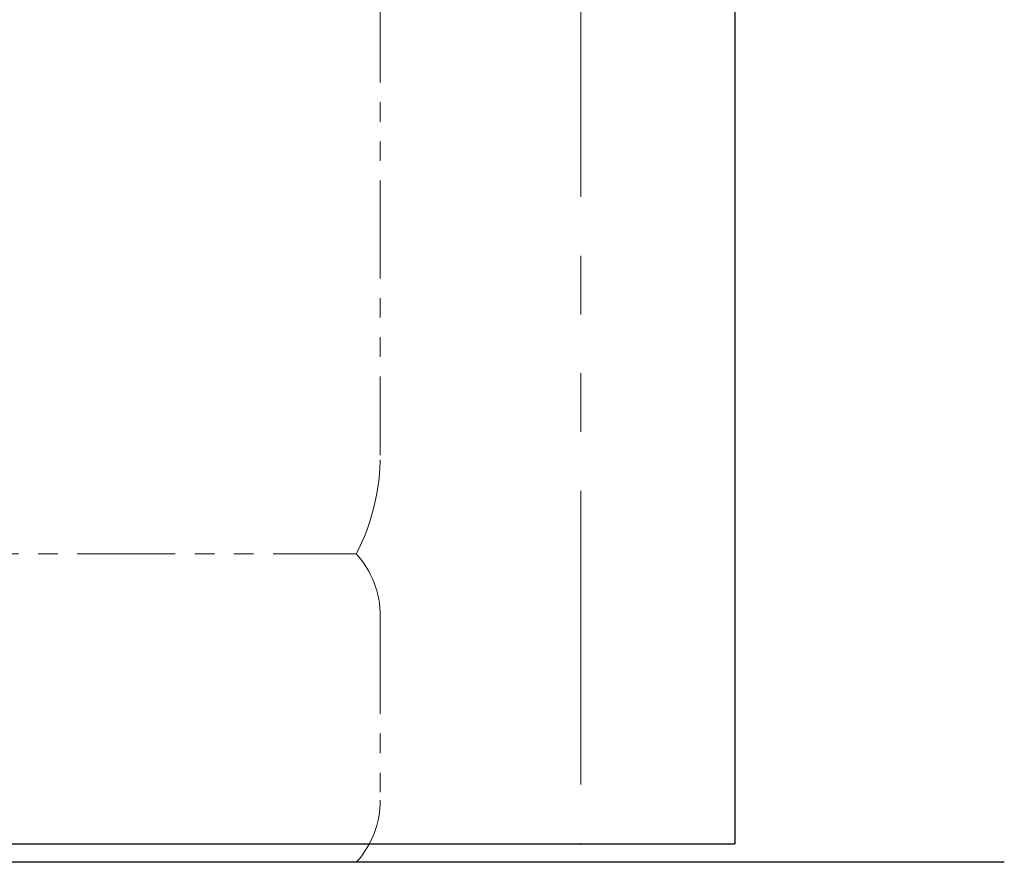
# Model space of a CAD drawing. Units: millimetres. Extents: x 4492 to 13911, y 7374 to 12431.
# Drawn here: x 13335 to 13655, y 7374 to 7647 of the extents above; entities that cross this region are included whole.
import ezdxf

# ---------------------------------------------------------------- set-up
doc = ezdxf.new("R2010")
doc.units = ezdxf.units.MM
doc.linetypes.add('CENTER', pattern=[50.8, 31.75, -6.35, 6.35, -6.35])
doc.linetypes.add('PHANTOM', pattern=[63.5, 31.75, -6.35, 6.35, -6.35, 6.35, -6.35])
doc.layers.add('ガス配管細', color=4, linetype='Continuous', lineweight=20)
doc.layers.add('図面枠', color=7, linetype='Continuous', lineweight=50)

msp = doc.modelspace()

# ---------------------------------------------------------------- linework, layer by layer
at = {"color": 7, "linetype": 'Continuous', "lineweight": 25}
for p in [(13567.39, 9533.87), (11567.39, 7379.87)]:
    msp.add_line(p, (13567.39, 7379.87), dxfattribs=at)
at = {"color": 7, "linetype": 'PHANTOM', "lineweight": 9, "ltscale": 3}
msp.add_line((13517.39, 9208.87), (13517.39, 7379.87), dxfattribs=at)
at = {"color": 7, "linetype": 'CENTER', "lineweight": 25}
msp.add_line((13567.39, 7373.87), (11567.39, 7373.87), dxfattribs=at)
at = {"layer": 'ガス配管細', "color": 4, "linetype": 'PHANTOM', "lineweight": 9}
for p, q in [((13452.39, 8547.44), (13452.39, 7505.91)), ((13100.15, 7473.87), (13444.62, 7473.87)), ((13452.39, 7453.73), (13452.39, 7394.01)), ((13100.15, 7373.87), (13444.62, 7373.87))]:
    msp.add_line(p, q, dxfattribs=at)
for centre, radius, start, end in [((13382.39, 7505.91), 70, 332.7564, 0), ((13422.39, 7453.73), 30, 0, 42.1697), ((13422.39, 7394.01), 30, 317.8303, 0)]:
    msp.add_arc(centre, radius, start, end, dxfattribs=at)
at = {"layer": '図面枠', "lineweight": 25, "ltscale": 0.5}
msp.add_line((13654.75, 7373.87), (11435.65, 7373.87), dxfattribs=at)

doc.saveas('drawing.dxf')
